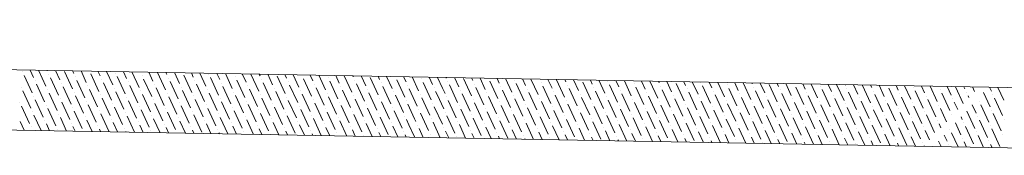
# Model space of a CAD drawing. Units: millimetres. Extents: x 2641 to 3202, y 674 to 1030.
# Drawn here: x 2726 to 2727, y 903 to 903 of the extents above; entities that cross this region are included whole.
import ezdxf

# ---------------------------------------------------------------- set-up
doc = ezdxf.new("R2010")
doc.units = ezdxf.units.MM
doc.layers.add('SBARRA', color=7, linetype='Continuous', lineweight=0)

# ---------------------------------------------------------------- blocks, each defined once
blk = doc.blocks.new('sbarra2')
at = {"layer": 'SBARRA'}
for p, q in [((-164.98814, 181.59843), (-161.68088, 182.7416)), ((-164.97181, 181.55118), (-161.66455, 182.69434)), ((-162.00757, 182.61749), (-162.01586, 182.62581)), ((-162.01656, 182.60852), (-162.02567, 182.61766)), ((-162.01991, 182.62087), (-162.02253, 182.62351)), ((-162.01767, 182.61863), (-162.01767, 182.61863)), ((-162.00422, 182.60513), (-162.01543, 182.61638)), ((-162.02666, 182.60966), (-162.02666, 182.60966)), ((-162.02556, 182.59956), (-162.03097, 182.60498)), ((-162.01322, 182.59617), (-162.02442, 182.60741)), ((-162.01432, 182.60627), (-162.01432, 182.60627)), ((-162.00087, 182.59278), (-162.01208, 182.60402)), ((-162.00198, 182.60288), (-162.00198, 182.60288)), ((-162.03455, 182.59059), (-162.03626, 182.59231)), ((-162.02221, 182.5872), (-162.03342, 182.59845)), ((-162.02332, 182.59731), (-162.02332, 182.59731)), ((-162.00987, 182.58381), (-162.02108, 182.59506)), ((-162.01097, 182.59392), (-162.01097, 182.59392)), ((-161.99753, 182.58043), (-162.00873, 182.59167)), ((-162.03121, 182.57824), (-162.03891, 182.58597)), ((-162.03231, 182.58834), (-162.03231, 182.58834)), ((-162.01886, 182.57485), (-162.03007, 182.58609)), ((-162.01997, 182.58495), (-162.01997, 182.58495)), ((-161.99863, 182.59053), (-161.99863, 182.59053)), ((-162.04131, 182.57938), (-162.04131, 182.57938)), ((-162.02999, 182.56802), (-162.03907, 182.57713)), ((-162.02897, 182.57599), (-162.02897, 182.57599)), ((-162.00999, 182.57494), (-162.01773, 182.5827)), ((-162.00763, 182.58157), (-162.00763, 182.58157)), ((-162.00332, 182.57724), (-162.00539, 182.57932)), ((-162.04333, 182.56341), (-162.04685, 182.56695)), ((-162.0402, 182.56927), (-162.04421, 182.57329)), ((-162.03796, 182.56702), (-162.03796, 182.56702)), ((-162.02332, 182.57033), (-162.02672, 182.57374)), ((-162.45796, 182.4667), (-162.46263, 182.47139)), ((-162.44891, 182.46661), (-162.45596, 182.47369)), ((-162.44896, 182.47567), (-162.44929, 182.476)), ((-162.44672, 182.47342), (-162.44672, 182.47342)), ((-162.47929, 182.46112), (-162.48263, 182.46447)), ((-162.46695, 182.45774), (-162.47596, 182.46678)), ((-162.46806, 182.46784), (-162.46806, 182.46784)), ((-162.45461, 182.45435), (-162.46582, 182.46559)), ((-162.45572, 182.46445), (-162.45572, 182.46445)), ((-162.45155, 182.46028), (-162.45347, 182.4622)), ((-162.50963, 182.44658), (-162.51597, 182.45295)), ((-162.49728, 182.44319), (-162.50849, 182.45444)), ((-162.50063, 182.45555), (-162.50263, 182.45756)), ((-162.49839, 182.4533), (-162.49839, 182.4533)), ((-162.48829, 182.45216), (-162.49597, 182.45986)), ((-162.47595, 182.44877), (-162.48715, 182.46001)), ((-162.47705, 182.45888), (-162.47705, 182.45888)), ((-162.46361, 182.44538), (-162.47481, 182.45663)), ((-162.46471, 182.45549), (-162.46471, 182.45549)), ((-162.45685, 182.4476), (-162.46247, 182.45324)), ((-162.53096, 182.44101), (-162.53597, 182.44603)), ((-162.51862, 182.43762), (-162.52931, 182.44834)), ((-162.52197, 182.44997), (-162.52264, 182.45064)), ((-162.51973, 182.44772), (-162.51973, 182.44772)), ((-162.50628, 182.43423), (-162.51749, 182.44547)), ((-162.50739, 182.44433), (-162.50739, 182.44433)), ((-162.48494, 182.43981), (-162.49615, 182.45105)), ((-162.48605, 182.44991), (-162.48605, 182.44991)), ((-162.4726, 182.43642), (-162.48381, 182.44766)), ((-162.47371, 182.44652), (-162.47371, 182.44652)), ((-162.46214, 182.43492), (-162.47146, 182.44427)), ((-162.5624, 182.43657), (-162.5624, 182.43657)), ((-162.5523, 182.43543), (-162.55598, 182.43912)), ((-162.53996, 182.43204), (-162.54931, 182.44142)), ((-162.54107, 182.44215), (-162.54107, 182.44215)), ((-162.52762, 182.42865), (-162.53882, 182.4399)), ((-162.52872, 182.43876), (-162.52872, 182.43876)), ((-162.51528, 182.42526), (-162.52648, 182.43651)), ((-162.49394, 182.43084), (-162.50514, 182.44208)), ((-162.49504, 182.44095), (-162.49504, 182.44095)), ((-162.4816, 182.42745), (-162.4928, 182.4387)), ((-162.4827, 182.43756), (-162.4827, 182.43756)), ((-162.46136, 182.44313), (-162.46136, 182.44313)), ((-162.57029, 182.4175), (-162.5815, 182.42874)), ((-162.57364, 182.42985), (-162.57598, 182.4322)), ((-162.5613, 182.42646), (-162.56932, 182.43451)), ((-162.54896, 182.42308), (-162.56016, 182.43432)), ((-162.55006, 182.43318), (-162.55006, 182.43318)), ((-162.53661, 182.41969), (-162.54782, 182.43093)), ((-162.53772, 182.42979), (-162.53772, 182.42979)), ((-162.51638, 182.43537), (-162.51638, 182.43537)), ((-162.50293, 182.42188), (-162.51414, 182.43312)), ((-162.50404, 182.43198), (-162.50404, 182.43198)), ((-162.49059, 182.41849), (-162.5018, 182.42973)), ((-162.4917, 182.42859), (-162.4917, 182.42859)), ((-162.46925, 182.42406), (-162.48046, 182.43531)), ((-162.47036, 182.43417), (-162.47036, 182.43417)), ((-162.46479, 182.42858), (-162.46812, 182.43192)), ((-162.60397, 182.41531), (-162.60932, 182.42068)), ((-162.59163, 182.41192), (-162.60266, 182.42298)), ((-162.59498, 182.42428), (-162.59599, 182.42529)), ((-162.59274, 182.42203), (-162.59274, 182.42203)), ((-162.57929, 182.40853), (-162.59049, 182.41978)), ((-162.58264, 182.42089), (-162.58932, 182.42759)), ((-162.5714, 182.4276), (-162.5714, 182.4276)), ((-162.55795, 182.41411), (-162.56916, 182.42535)), ((-162.55906, 182.42421), (-162.55906, 182.42421)), ((-162.54561, 182.41072), (-162.55681, 182.42197)), ((-162.54671, 182.42083), (-162.54671, 182.42083)), ((-162.52427, 182.4163), (-162.53548, 182.42754)), ((-162.52538, 182.4264), (-162.52538, 182.4264)), ((-162.51193, 182.41291), (-162.52314, 182.42415)), ((-162.51303, 182.42301), (-162.51303, 182.42301)), ((-162.49959, 182.40952), (-162.51079, 182.42077)), ((-162.50069, 182.41963), (-162.50069, 182.41963)), ((-162.47825, 182.4151), (-162.48946, 182.42634)), ((-162.47935, 182.4252), (-162.47935, 182.4252)), ((-162.47009, 182.4159), (-162.47711, 182.42295)), ((-162.62531, 182.40973), (-162.62933, 182.41376)), ((-162.61297, 182.40634), (-162.62266, 182.41607)), ((-162.61407, 182.41645), (-162.61407, 182.41645)), ((-162.60063, 182.40296), (-162.61183, 182.4142)), ((-162.60173, 182.41306), (-162.60173, 182.41306)), ((-162.58039, 182.41864), (-162.58039, 182.41864)), ((-162.56695, 182.40514), (-162.57815, 182.41639)), ((-162.56805, 182.41525), (-162.56805, 182.41525)), ((-162.5546, 182.40176), (-162.56581, 182.413)), ((-162.55571, 182.41186), (-162.55571, 182.41186)), ((-162.53327, 182.40733), (-162.54447, 182.41858)), ((-162.53437, 182.41744), (-162.53437, 182.41744)), ((-162.52092, 182.40395), (-162.53213, 182.41519)), ((-162.52203, 182.41405), (-162.52203, 182.41405)), ((-162.5101, 182.40208), (-162.51979, 182.4118)), ((-162.49009, 182.40899), (-162.49845, 182.41738)), ((-162.48835, 182.41624), (-162.48835, 182.41624)), ((-162.48342, 182.41129), (-162.48611, 182.41399)), ((-162.64665, 182.40416), (-162.64933, 182.40685)), ((-162.63431, 182.40077), (-162.64266, 182.40915)), ((-162.63541, 182.41087), (-162.63541, 182.41087)), ((-162.62196, 182.39738), (-162.63317, 182.40862)), ((-162.62307, 182.40748), (-162.62307, 182.40748)), ((-162.60962, 182.39399), (-162.62083, 182.40524)), ((-162.61073, 182.4041), (-162.61073, 182.4041)), ((-162.58828, 182.39957), (-162.59949, 182.41081)), ((-162.58939, 182.40967), (-162.58939, 182.40967)), ((-162.57594, 182.39618), (-162.58715, 182.40742)), ((-162.57705, 182.40628), (-162.57705, 182.40628)), ((-162.5636, 182.39279), (-162.57481, 182.40404)), ((-162.54226, 182.39837), (-162.55347, 182.40961)), ((-162.54337, 182.40847), (-162.54337, 182.40847)), ((-162.5301, 182.39516), (-162.54113, 182.40622)), ((-162.53103, 182.40508), (-162.53103, 182.40508)), ((-162.50969, 182.41066), (-162.50969, 182.41066)), ((-162.50343, 182.40438), (-162.50745, 182.40841)), ((-162.49735, 182.40727), (-162.49735, 182.40727)), ((-162.67698, 182.38961), (-162.68267, 182.39533)), ((-162.66464, 182.38623), (-162.67584, 182.39747)), ((-162.66799, 182.39858), (-162.66934, 182.39994)), ((-162.66574, 182.39633), (-162.66574, 182.39633)), ((-162.65564, 182.39519), (-162.66267, 182.40224)), ((-162.6433, 182.3918), (-162.65451, 182.40305)), ((-162.64441, 182.40191), (-162.64441, 182.40191)), ((-162.63096, 182.38841), (-162.64216, 182.39966)), ((-162.63206, 182.39852), (-162.63206, 182.39852)), ((-162.61862, 182.38503), (-162.62982, 182.39627)), ((-162.61972, 182.39513), (-162.61972, 182.39513)), ((-162.59728, 182.3906), (-162.60849, 182.40185)), ((-162.59838, 182.40071), (-162.59838, 182.40071)), ((-162.58494, 182.38721), (-162.59614, 182.39846)), ((-162.58604, 182.39732), (-162.58604, 182.39732)), ((-162.57259, 182.38383), (-162.5838, 182.39507)), ((-162.5647, 182.4029), (-162.5647, 182.4029)), ((-162.55126, 182.3894), (-162.56246, 182.40065)), ((-162.55236, 182.39951), (-162.55236, 182.39951)), ((-162.54344, 182.39055), (-162.55012, 182.39726)), ((-162.54002, 182.39612), (-162.54002, 182.39612)), ((-162.52343, 182.39747), (-162.52878, 182.40284)), ((-162.51868, 182.4017), (-162.51868, 182.4017)), ((-162.69832, 182.38404), (-162.70268, 182.38841)), ((-162.68598, 182.38065), (-162.69601, 182.39072)), ((-162.68932, 182.393), (-162.68934, 182.39302)), ((-162.68708, 182.39075), (-162.68708, 182.39075)), ((-162.67363, 182.37726), (-162.68484, 182.38851)), ((-162.67474, 182.38737), (-162.67474, 182.38737)), ((-162.6523, 182.38284), (-162.6635, 182.39408)), ((-162.6534, 182.39294), (-162.6534, 182.39294)), ((-162.63995, 182.37945), (-162.65116, 182.39069)), ((-162.64106, 182.38955), (-162.64106, 182.38955)), ((-162.62761, 182.37606), (-162.63882, 182.38731)), ((-162.60627, 182.38164), (-162.61748, 182.39288)), ((-162.60738, 182.39174), (-162.60738, 182.39174)), ((-162.59393, 182.37825), (-162.60514, 182.38949)), ((-162.59504, 182.38835), (-162.59504, 182.38835)), ((-162.5737, 182.39393), (-162.5737, 182.39393)), ((-162.56344, 182.38364), (-162.57146, 182.39168)), ((-162.56136, 182.39054), (-162.56136, 182.39054)), ((-162.55677, 182.38594), (-162.55912, 182.38829)), ((-162.53677, 182.39286), (-162.53778, 182.39387)), ((-162.71966, 182.37846), (-162.72268, 182.3815)), ((-162.70731, 182.37507), (-162.71601, 182.3838)), ((-162.70842, 182.38518), (-162.70842, 182.38518)), ((-162.69497, 182.37168), (-162.70618, 182.38293)), ((-162.69608, 182.38179), (-162.69608, 182.38179)), ((-162.68263, 182.3683), (-162.69384, 182.37954)), ((-162.66129, 182.37387), (-162.6725, 182.38512)), ((-162.6624, 182.38398), (-162.6624, 182.38398)), ((-162.64895, 182.37048), (-162.66016, 182.38173)), ((-162.65005, 182.38059), (-162.65005, 182.38059)), ((-162.62872, 182.38617), (-162.62872, 182.38617)), ((-162.61527, 182.37267), (-162.62648, 182.38392)), ((-162.61638, 182.38278), (-162.61638, 182.38278)), ((-162.60345, 182.36981), (-162.61413, 182.38053)), ((-162.60403, 182.37939), (-162.60403, 182.37939)), ((-162.58344, 182.37672), (-162.5928, 182.38611)), ((-162.5827, 182.38497), (-162.5827, 182.38497)), ((-162.57678, 182.37903), (-162.58045, 182.38272)), ((-162.57035, 182.38158), (-162.57035, 182.38158)), ((-162.73765, 182.36053), (-162.74885, 182.37177)), ((-162.74099, 182.37288), (-162.74269, 182.37458)), ((-162.73875, 182.37064), (-162.73875, 182.37064)), ((-162.72865, 182.3695), (-162.73602, 182.37689)), ((-162.71631, 182.36611), (-162.72751, 182.37735)), ((-162.71741, 182.37621), (-162.71741, 182.37621)), ((-162.70397, 182.36272), (-162.71517, 182.37396)), ((-162.70507, 182.37282), (-162.70507, 182.37282)), ((-162.69162, 182.35933), (-162.70283, 182.37057)), ((-162.68373, 182.3784), (-162.68373, 182.3784)), ((-162.67029, 182.36491), (-162.68149, 182.37615)), ((-162.67139, 182.37501), (-162.67139, 182.37501)), ((-162.65794, 182.36152), (-162.66915, 182.37276)), ((-162.65905, 182.37162), (-162.65905, 182.37162)), ((-162.63661, 182.3671), (-162.64781, 182.37834)), ((-162.63771, 182.3772), (-162.63771, 182.3772)), ((-162.62426, 182.36371), (-162.63547, 182.37495)), ((-162.62537, 182.37381), (-162.62537, 182.37381)), ((-162.61678, 182.3652), (-162.62313, 182.37156)), ((-162.61303, 182.37042), (-162.61303, 182.37042)), ((-162.59678, 182.37211), (-162.60179, 182.37714)), ((-162.59169, 182.376), (-162.59169, 182.376)), ((-162.77133, 182.35834), (-162.77603, 182.36306)), ((-162.75898, 182.35495), (-162.76936, 182.36536)), ((-162.76233, 182.36731), (-162.76269, 182.36767)), ((-162.76009, 182.36506), (-162.76009, 182.36506)), ((-162.74664, 182.35157), (-162.75785, 182.36281)), ((-162.74999, 182.36392), (-162.75602, 182.36997)), ((-162.7253, 182.35714), (-162.73651, 182.36839)), ((-162.72641, 182.36725), (-162.72641, 182.36725)), ((-162.71296, 182.35375), (-162.72417, 182.365)), ((-162.71407, 182.36386), (-162.71407, 182.36386)), ((-162.69273, 182.36944), (-162.69273, 182.36944)), ((-162.67928, 182.35594), (-162.69049, 182.36719)), ((-162.68039, 182.36605), (-162.68039, 182.36605)), ((-162.66694, 182.35255), (-162.67815, 182.3638)), ((-162.66805, 182.36266), (-162.66805, 182.36266)), ((-162.6456, 182.35813), (-162.65681, 182.36937)), ((-162.64671, 182.36824), (-162.64671, 182.36824)), ((-162.63679, 182.35828), (-162.64447, 182.36599)), ((-162.63437, 182.36485), (-162.63437, 182.36485)), ((-162.63012, 182.36059), (-162.63212, 182.3626)), ((-162.61012, 182.3675), (-162.61079, 182.36817)), ((-162.78143, 182.35948), (-162.78143, 182.35948)), ((-162.76798, 182.34599), (-162.77919, 182.35723)), ((-162.76908, 182.35609), (-162.76908, 182.35609)), ((-162.74775, 182.36167), (-162.74775, 182.36167)), ((-162.7343, 182.34818), (-162.74551, 182.35942)), ((-162.7354, 182.35828), (-162.7354, 182.35828)), ((-162.72196, 182.34479), (-162.73316, 182.35603)), ((-162.72306, 182.35489), (-162.72306, 182.35489)), ((-162.70062, 182.35037), (-162.71183, 182.36161)), ((-162.70173, 182.36047), (-162.70173, 182.36047)), ((-162.68828, 182.34698), (-162.69948, 182.35822)), ((-162.68938, 182.35708), (-162.68938, 182.35708)), ((-162.6768, 182.34445), (-162.68714, 182.35483)), ((-162.65679, 182.35137), (-162.6658, 182.36041)), ((-162.6557, 182.35927), (-162.6557, 182.35927)), ((-162.65013, 182.35367), (-162.65346, 182.35702)), ((-162.77808, 182.34713), (-162.77808, 182.34713)), ((-162.75564, 182.3426), (-162.76684, 182.35384)), ((-162.75674, 182.3527), (-162.75674, 182.3527)), ((-162.74329, 182.33921), (-162.7545, 182.35046)), ((-162.7444, 182.34932), (-162.7444, 182.34932)), ((-162.73095, 182.33582), (-162.74216, 182.34707)), ((-162.73206, 182.34593), (-162.73206, 182.34593)), ((-162.70961, 182.3414), (-162.72082, 182.35264)), ((-162.71072, 182.3515), (-162.71072, 182.3515)), ((-162.69727, 182.33801), (-162.70848, 182.34926)), ((-162.69838, 182.34812), (-162.69838, 182.34812)), ((-162.67704, 182.35369), (-162.67704, 182.35369)), ((-162.67013, 182.34676), (-162.6748, 182.35144)), ((-162.6647, 182.35031), (-162.6647, 182.35031)), ((-162.76463, 182.33363), (-162.77584, 182.34488)), ((-162.76574, 182.34374), (-162.76574, 182.34374)), ((-162.75229, 182.33025), (-162.7635, 182.34149)), ((-162.7534, 182.34035), (-162.7534, 182.34035)), ((-162.73995, 182.32686), (-162.75115, 182.3381)), ((-162.71861, 182.33244), (-162.72982, 182.34368)), ((-162.71972, 182.34254), (-162.71972, 182.34254)), ((-162.71014, 182.33293), (-162.71747, 182.34029)), ((-162.70737, 182.33915), (-162.70737, 182.33915)), ((-162.69013, 182.33984), (-162.69614, 182.34587)), ((-162.68604, 182.34473), (-162.68604, 182.34473)), ((-162.68347, 182.34215), (-162.68379, 182.34248)), ((-162.77473, 182.33477), (-162.77473, 182.33477)), ((-162.76129, 182.32128), (-162.77249, 182.33253)), ((-162.76239, 182.33139), (-162.76239, 182.33139)), ((-162.74105, 182.33696), (-162.74105, 182.33696)), ((-162.73014, 182.32602), (-162.73881, 182.33471)), ((-162.72871, 182.33357), (-162.72871, 182.33357)), ((-162.72347, 182.32832), (-162.72647, 182.33133)), ((-162.70347, 182.33523), (-162.70513, 182.3369)), ((-162.75015, 182.3191), (-162.76015, 182.32914)), ((-162.75005, 182.328), (-162.75005, 182.328)), ((-162.74348, 182.32141), (-162.74781, 182.32575)), ((-162.73771, 182.32461), (-162.73771, 182.32461)), ((-162.76348, 182.31449), (-162.76914, 182.32017)), ((-162.75904, 182.31903), (-162.75904, 182.31903))]:
    blk.add_line(p, q, dxfattribs=at)
at = {"layer": 'SBARRA', "color": 1}
for p, q in [((-162.04125, 182.6153), (-162.04254, 182.61659)), ((-162.03301, 182.61603), (-162.03587, 182.6189)), ((-162.05024, 182.60633), (-162.05587, 182.61198)), ((-162.03831, 182.60335), (-162.04911, 182.61419)), ((-162.03901, 182.61305), (-162.03901, 182.61305)), ((-162.03566, 182.60969), (-162.03676, 182.6108)), ((-162.08058, 182.59179), (-162.08921, 182.60046)), ((-162.08168, 182.6019), (-162.08168, 182.6019)), ((-162.06823, 182.5884), (-162.07944, 182.59965)), ((-162.07158, 182.60076), (-162.07588, 182.60507)), ((-162.05924, 182.59737), (-162.06921, 182.60737)), ((-162.06034, 182.60747), (-162.06034, 182.60747)), ((-162.0469, 182.59398), (-162.0581, 182.60522)), ((-162.048, 182.60408), (-162.048, 182.60408)), ((-162.04096, 182.59702), (-162.04576, 182.60183)), ((-162.10191, 182.58621), (-162.10922, 182.59354)), ((-162.08957, 182.58283), (-162.10078, 182.59407)), ((-162.09292, 182.59518), (-162.09588, 182.59815)), ((-162.09068, 182.59293), (-162.09068, 182.59293)), ((-162.06934, 182.59851), (-162.06934, 182.59851)), ((-162.05589, 182.58501), (-162.0671, 182.59626)), ((-162.057, 182.59512), (-162.057, 182.59512)), ((-162.04625, 182.58434), (-162.05476, 182.59287)), ((-162.04465, 182.59173), (-162.04465, 182.59173)), ((-162.13559, 182.58403), (-162.13589, 182.58432)), ((-162.12325, 182.58064), (-162.12922, 182.58663)), ((-162.11091, 182.57725), (-162.12211, 182.58849)), ((-162.11425, 182.5896), (-162.11589, 182.59124)), ((-162.11201, 182.58735), (-162.11201, 182.58735)), ((-162.09857, 182.57386), (-162.10977, 182.5851)), ((-162.09967, 182.58396), (-162.09967, 182.58396)), ((-162.07723, 182.57944), (-162.08843, 182.59068)), ((-162.07833, 182.58954), (-162.07833, 182.58954)), ((-162.06489, 182.57605), (-162.07609, 182.58729)), ((-162.06599, 182.58615), (-162.06599, 182.58615)), ((-162.05254, 182.57266), (-162.06375, 182.5839)), ((-162.15358, 182.5661), (-162.16256, 182.5751)), ((-162.15469, 182.5762), (-162.15469, 182.5762)), ((-162.14459, 182.57506), (-162.14923, 182.57971)), ((-162.13225, 182.57167), (-162.14256, 182.58202)), ((-162.13335, 182.58178), (-162.13335, 182.58178)), ((-162.1199, 182.56828), (-162.13111, 182.57953)), ((-162.12101, 182.57839), (-162.12101, 182.57839)), ((-162.10756, 182.5649), (-162.11877, 182.57614)), ((-162.10867, 182.575), (-162.10867, 182.575)), ((-162.08622, 182.57047), (-162.09743, 182.58172)), ((-162.08733, 182.58058), (-162.08733, 182.58058)), ((-162.07388, 182.56708), (-162.08509, 182.57833)), ((-162.07499, 182.57719), (-162.07499, 182.57719)), ((-162.06154, 182.5637), (-162.07275, 182.57494)), ((-162.05365, 182.58277), (-162.05365, 182.58277)), ((-162.0489, 182.578), (-162.05141, 182.58052)), ((-162.17492, 182.56052), (-162.18257, 182.56819)), ((-162.16258, 182.55713), (-162.17378, 182.56837)), ((-162.16593, 182.56948), (-162.16923, 182.5728)), ((-162.16368, 182.56723), (-162.16368, 182.56723)), ((-162.14124, 182.56271), (-162.15245, 182.57395)), ((-162.14235, 182.57281), (-162.14235, 182.57281)), ((-162.1289, 182.55932), (-162.14011, 182.57056)), ((-162.13, 182.56942), (-162.13, 182.56942)), ((-162.11656, 182.55593), (-162.12776, 182.56717)), ((-162.09522, 182.56151), (-162.10643, 182.57275)), ((-162.09632, 182.57161), (-162.09632, 182.57161)), ((-162.08288, 182.55812), (-162.09408, 182.56936)), ((-162.08398, 182.56822), (-162.08398, 182.56822)), ((-162.06264, 182.5738), (-162.06264, 182.5738)), ((-162.05419, 182.56532), (-162.0604, 182.57155)), ((-162.2086, 182.55833), (-162.20924, 182.55897)), ((-162.19626, 182.55494), (-162.20257, 182.56127)), ((-162.18392, 182.55155), (-162.19512, 182.5628)), ((-162.18726, 182.56391), (-162.18923, 182.56588)), ((-162.18502, 182.56166), (-162.18502, 182.56166)), ((-162.17157, 182.54816), (-162.18278, 182.55941)), ((-162.15024, 182.55374), (-162.16144, 182.56499)), ((-162.15134, 182.56385), (-162.15134, 182.56385)), ((-162.13789, 182.55035), (-162.1491, 182.5616)), ((-162.139, 182.56046), (-162.139, 182.56046)), ((-162.11766, 182.56603), (-162.11766, 182.56603)), ((-162.10421, 182.55254), (-162.11542, 182.56379)), ((-162.10532, 182.56265), (-162.10532, 182.56265)), ((-162.09187, 182.54915), (-162.10308, 182.5604)), ((-162.09298, 182.55926), (-162.09298, 182.55926)), ((-162.07053, 182.55473), (-162.08174, 182.56597)), ((-162.07164, 182.56483), (-162.07164, 182.56483)), ((-162.06333, 182.5565), (-162.0694, 182.56259)), ((-162.0593, 182.56145), (-162.0593, 182.56145)), ((-162.05684, 182.55898), (-162.05706, 182.5592)), ((-162.2277, 182.5505), (-162.2277, 182.5505)), ((-162.2176, 182.54936), (-162.22257, 182.55436)), ((-162.20525, 182.54598), (-162.21591, 182.55667)), ((-162.20636, 182.55608), (-162.20636, 182.55608)), ((-162.19291, 182.54259), (-162.20412, 182.55383)), ((-162.19402, 182.55269), (-162.19402, 182.55269)), ((-162.18057, 182.5392), (-162.19178, 182.55044)), ((-162.17268, 182.55827), (-162.17268, 182.55827)), ((-162.15923, 182.54478), (-162.17044, 182.55602)), ((-162.16034, 182.55488), (-162.16034, 182.55488)), ((-162.14689, 182.54139), (-162.1581, 182.55263)), ((-162.148, 182.55149), (-162.148, 182.55149)), ((-162.12555, 182.54696), (-162.13676, 182.55821)), ((-162.12666, 182.55707), (-162.12666, 182.55707)), ((-162.11321, 182.54358), (-162.12442, 182.55482)), ((-162.11432, 182.55368), (-162.11432, 182.55368)), ((-162.10334, 182.54267), (-162.11207, 182.55143)), ((-162.08334, 182.54959), (-162.09074, 182.55701)), ((-162.08064, 182.55587), (-162.08064, 182.55587)), ((-162.07667, 182.55189), (-162.07839, 182.55362)), ((-162.24793, 182.53482), (-162.25592, 182.54284)), ((-162.24903, 182.54493), (-162.24903, 182.54493)), ((-162.23559, 182.53143), (-162.24679, 182.54268)), ((-162.23893, 182.54379), (-162.24258, 182.54745)), ((-162.22659, 182.5404), (-162.23591, 182.54975)), ((-162.21425, 182.53701), (-162.22546, 182.54826)), ((-162.21535, 182.54712), (-162.21535, 182.54712)), ((-162.20191, 182.53362), (-162.21311, 182.54487)), ((-162.20301, 182.54373), (-162.20301, 182.54373)), ((-162.18167, 182.5493), (-162.18167, 182.5493)), ((-162.16823, 182.53581), (-162.17943, 182.54706)), ((-162.16933, 182.54592), (-162.16933, 182.54592)), ((-162.15588, 182.53242), (-162.16709, 182.54367)), ((-162.15699, 182.54253), (-162.15699, 182.54253)), ((-162.13455, 182.538), (-162.14575, 182.54924)), ((-162.13565, 182.5481), (-162.13565, 182.5481)), ((-162.12335, 182.53576), (-162.13341, 182.54586)), ((-162.12331, 182.54472), (-162.12331, 182.54472)), ((-162.11668, 182.53806), (-162.12107, 182.54247)), ((-162.10197, 182.55029), (-162.10197, 182.55029)), ((-162.09667, 182.54498), (-162.09973, 182.54804)), ((-162.26927, 182.52925), (-162.27592, 182.53592)), ((-162.25692, 182.52586), (-162.26813, 182.5371)), ((-162.26027, 182.53821), (-162.26258, 182.54053)), ((-162.25803, 182.53596), (-162.25803, 182.53596)), ((-162.23669, 182.54154), (-162.23669, 182.54154)), ((-162.22324, 182.52805), (-162.23445, 182.53929)), ((-162.22435, 182.53815), (-162.22435, 182.53815)), ((-162.2109, 182.52466), (-162.22211, 182.5359)), ((-162.21201, 182.53476), (-162.21201, 182.53476)), ((-162.18956, 182.53023), (-162.20077, 182.54148)), ((-162.19067, 182.54034), (-162.19067, 182.54034)), ((-162.17722, 182.52685), (-162.18843, 182.53809)), ((-162.17833, 182.53695), (-162.17833, 182.53695)), ((-162.16488, 182.52346), (-162.17609, 182.5347)), ((-162.14354, 182.52903), (-162.15475, 182.54028)), ((-162.14465, 182.53914), (-162.14465, 182.53914)), ((-162.13668, 182.53115), (-162.14241, 182.53689)), ((-162.13231, 182.53575), (-162.13231, 182.53575)), ((-162.11097, 182.54133), (-162.11097, 182.54133)), ((-162.2906, 182.52367), (-162.29592, 182.52901)), ((-162.27826, 182.52028), (-162.28926, 182.53131)), ((-162.28161, 182.53263), (-162.28259, 182.53362)), ((-162.27937, 182.53039), (-162.27937, 182.53039)), ((-162.26592, 182.51689), (-162.27713, 182.52814)), ((-162.26702, 182.527), (-162.26702, 182.527)), ((-162.24458, 182.52247), (-162.25579, 182.53371)), ((-162.24569, 182.53257), (-162.24569, 182.53257)), ((-162.23224, 182.51908), (-162.24345, 182.53032)), ((-162.23335, 182.52919), (-162.23335, 182.52919)), ((-162.2199, 182.51569), (-162.2311, 182.52694)), ((-162.19856, 182.52127), (-162.20977, 182.53251)), ((-162.19967, 182.53137), (-162.19967, 182.53137)), ((-162.18622, 182.51788), (-162.19742, 182.52913)), ((-162.18732, 182.52799), (-162.18732, 182.52799)), ((-162.16599, 182.53356), (-162.16599, 182.53356)), ((-162.15669, 182.52423), (-162.16374, 182.53131)), ((-162.15364, 182.53017), (-162.15364, 182.53017)), ((-162.15002, 182.52654), (-162.1514, 182.52793)), ((-162.13001, 182.53345), (-162.13006, 182.5335)), ((-162.32204, 182.51923), (-162.32204, 182.51923)), ((-162.31194, 182.51809), (-162.31593, 182.52209)), ((-162.2996, 182.5147), (-162.30926, 182.5244)), ((-162.3007, 182.52481), (-162.3007, 182.52481)), ((-162.28726, 182.51132), (-162.29846, 182.52256)), ((-162.28836, 182.52142), (-162.28836, 182.52142)), ((-162.27491, 182.50793), (-162.28612, 182.51917)), ((-162.27602, 182.51803), (-162.27602, 182.51803)), ((-162.25358, 182.5135), (-162.26478, 182.52475)), ((-162.25468, 182.52361), (-162.25468, 182.52361)), ((-162.24123, 182.51012), (-162.25244, 182.52136)), ((-162.24234, 182.52022), (-162.24234, 182.52022)), ((-162.22889, 182.50673), (-162.2401, 182.51797)), ((-162.221, 182.5258), (-162.221, 182.5258)), ((-162.20756, 182.5123), (-162.21876, 182.52355)), ((-162.20866, 182.52241), (-162.20866, 182.52241)), ((-162.1967, 182.5104), (-162.20642, 182.52016)), ((-162.19632, 182.51902), (-162.19632, 182.51902)), ((-162.17669, 182.51732), (-162.18508, 182.52574)), ((-162.17498, 182.5246), (-162.17498, 182.5246)), ((-162.17002, 182.51962), (-162.17274, 182.52235)), ((-162.34227, 182.50355), (-162.34927, 182.51057)), ((-162.32993, 182.50016), (-162.34114, 182.51141)), ((-162.33328, 182.51252), (-162.33593, 182.51518)), ((-162.33104, 182.51027), (-162.33104, 182.51027)), ((-162.32094, 182.50913), (-162.32926, 182.51748)), ((-162.30859, 182.50574), (-162.3198, 182.51698)), ((-162.3097, 182.51584), (-162.3097, 182.51584)), ((-162.29625, 182.50235), (-162.30746, 182.51359)), ((-162.29736, 182.51246), (-162.29736, 182.51246)), ((-162.28391, 182.49896), (-162.29512, 182.51021)), ((-162.26257, 182.50454), (-162.27378, 182.51578)), ((-162.26368, 182.51464), (-162.26368, 182.51464)), ((-162.25023, 182.50115), (-162.26144, 182.51239)), ((-162.25134, 182.51126), (-162.25134, 182.51126)), ((-162.23, 182.51683), (-162.23, 182.51683)), ((-162.2167, 182.50349), (-162.22776, 182.51458)), ((-162.21766, 182.51344), (-162.21766, 182.51344)), ((-162.21003, 182.50579), (-162.21541, 182.51119)), ((-162.20531, 182.51006), (-162.20531, 182.51006)), ((-162.19003, 182.51271), (-162.19408, 182.51677)), ((-162.18398, 182.51563), (-162.18398, 182.51563)), ((-162.36361, 182.49797), (-162.36927, 182.50365)), ((-162.35127, 182.49459), (-162.36248, 182.50583)), ((-162.35462, 182.50694), (-162.35594, 182.50826)), ((-162.35237, 182.50469), (-162.35237, 182.50469)), ((-162.33893, 182.4912), (-162.35013, 182.50244)), ((-162.31759, 182.49677), (-162.3288, 182.50802)), ((-162.3187, 182.50688), (-162.3187, 182.50688)), ((-162.30525, 182.49339), (-162.31645, 182.50463)), ((-162.30635, 182.50349), (-162.30635, 182.50349)), ((-162.28502, 182.50907), (-162.28502, 182.50907)), ((-162.27157, 182.49557), (-162.28277, 182.50682)), ((-162.27267, 182.50568), (-162.27267, 182.50568)), ((-162.25923, 182.49219), (-162.27043, 182.50343)), ((-162.26033, 182.50229), (-162.26033, 182.50229)), ((-162.23789, 182.49776), (-162.24909, 182.50901)), ((-162.23899, 182.50787), (-162.23899, 182.50787)), ((-162.23004, 182.49888), (-162.23675, 182.50562)), ((-162.22665, 182.50448), (-162.22665, 182.50448)), ((-162.22337, 182.50118), (-162.22441, 182.50223)), ((-162.39505, 182.49354), (-162.39505, 182.49354)), ((-162.38495, 182.4924), (-162.38928, 182.49674)), ((-162.37261, 182.48901), (-162.38261, 182.49904)), ((-162.37371, 182.49911), (-162.37371, 182.49911)), ((-162.36026, 182.48562), (-162.37147, 182.49686)), ((-162.36137, 182.49572), (-162.36137, 182.49572)), ((-162.34792, 182.48223), (-162.35913, 182.49348)), ((-162.34003, 182.5013), (-162.34003, 182.5013)), ((-162.32658, 182.48781), (-162.33779, 182.49905)), ((-162.32769, 182.49791), (-162.32769, 182.49791)), ((-162.31424, 182.48442), (-162.32545, 182.49566)), ((-162.31535, 182.49452), (-162.31535, 182.49452)), ((-162.29291, 182.49), (-162.30411, 182.50124)), ((-162.29401, 182.5001), (-162.29401, 182.5001)), ((-162.28056, 182.48661), (-162.29177, 182.49785)), ((-162.28167, 182.49671), (-162.28167, 182.49671)), ((-162.27004, 182.48505), (-162.27943, 182.49446)), ((-162.26933, 182.49332), (-162.26933, 182.49332)), ((-162.25004, 182.49196), (-162.25809, 182.50004)), ((-162.24799, 182.4989), (-162.24799, 182.4989)), ((-162.24337, 182.49427), (-162.24575, 182.49665)), ((-162.41528, 182.47785), (-162.42262, 182.48521)), ((-162.40294, 182.47447), (-162.41415, 182.48571)), ((-162.40629, 182.48682), (-162.40928, 182.48982)), ((-162.39394, 182.48343), (-162.40261, 182.49213)), ((-162.3816, 182.48004), (-162.39281, 182.49129)), ((-162.38271, 182.49015), (-162.38271, 182.49015)), ((-162.36926, 182.47665), (-162.38047, 182.4879)), ((-162.37037, 182.48676), (-162.37037, 182.48676)), ((-162.34903, 182.49234), (-162.34903, 182.49234)), ((-162.33558, 182.47884), (-162.34679, 182.49009)), ((-162.33669, 182.48895), (-162.33669, 182.48895)), ((-162.32324, 182.47545), (-162.33444, 182.4867)), ((-162.32434, 182.48556), (-162.32434, 182.48556)), ((-162.3019, 182.48103), (-162.31311, 182.49228)), ((-162.30301, 182.49114), (-162.30301, 182.49114)), ((-162.29005, 182.47814), (-162.30076, 182.48889)), ((-162.29066, 182.48775), (-162.29066, 182.48775)), ((-162.28338, 182.48044), (-162.28842, 182.4855)), ((-162.26338, 182.48735), (-162.26709, 182.49108)), ((-162.25698, 182.48994), (-162.25698, 182.48994)), ((-162.43662, 182.47228), (-162.44262, 182.4783)), ((-162.42428, 182.46889), (-162.43548, 182.48013)), ((-162.42762, 182.48124), (-162.42929, 182.48291)), ((-162.42538, 182.47899), (-162.42538, 182.47899)), ((-162.40405, 182.48457), (-162.40405, 182.48457)), ((-162.3906, 182.47108), (-162.4018, 182.48232)), ((-162.3917, 182.48118), (-162.3917, 182.48118)), ((-162.37826, 182.46769), (-162.38946, 182.47893)), ((-162.37936, 182.47779), (-162.37936, 182.47779)), ((-162.35692, 182.47327), (-162.36812, 182.48451)), ((-162.35802, 182.48337), (-162.35802, 182.48337)), ((-162.34458, 182.46988), (-162.35578, 182.48112)), ((-162.34568, 182.47998), (-162.34568, 182.47998)), ((-162.33223, 182.46649), (-162.34344, 182.47773)), ((-162.3109, 182.47207), (-162.3221, 182.48331)), ((-162.312, 182.48217), (-162.312, 182.48217)), ((-162.30338, 182.47353), (-162.30976, 182.47992)), ((-162.29966, 182.47878), (-162.29966, 182.47878)), ((-162.27832, 182.48436), (-162.27832, 182.48436)), ((-162.43327, 182.45992), (-162.44448, 182.47117)), ((-162.43438, 182.47003), (-162.43438, 182.47003)), ((-162.41193, 182.4655), (-162.42314, 182.47675)), ((-162.41304, 182.47561), (-162.41304, 182.47561)), ((-162.39959, 182.46211), (-162.4108, 182.47336)), ((-162.4007, 182.47222), (-162.4007, 182.47222)), ((-162.38725, 182.45872), (-162.39846, 182.46997)), ((-162.38836, 182.46883), (-162.38836, 182.46883)), ((-162.36591, 182.4643), (-162.37712, 182.47555)), ((-162.36702, 182.47441), (-162.36702, 182.47441)), ((-162.35357, 182.46091), (-162.36478, 182.47216)), ((-162.35468, 182.47102), (-162.35468, 182.47102)), ((-162.34339, 182.4597), (-162.35244, 182.46877)), ((-162.33334, 182.47659), (-162.33334, 182.47659)), ((-162.32339, 182.46661), (-162.3311, 182.47435)), ((-162.321, 182.47321), (-162.321, 182.47321)), ((-162.31672, 182.46892), (-162.31876, 182.47096)), ((-162.29672, 182.47583), (-162.29742, 182.47653)), ((-162.44561, 182.46331), (-162.44891, 182.46661)), ((-162.44337, 182.46106), (-162.44337, 182.46106)), ((-162.42093, 182.45654), (-162.43214, 182.46778)), ((-162.42204, 182.46664), (-162.42204, 182.46664)), ((-162.40859, 182.45315), (-162.41979, 182.46439)), ((-162.40969, 182.46325), (-162.40969, 182.46325)), ((-162.39625, 182.44976), (-162.40745, 182.461)), ((-162.37491, 182.45534), (-162.38611, 182.46658)), ((-162.37601, 182.46544), (-162.37601, 182.46544)), ((-162.3634, 182.45278), (-162.37377, 182.46319)), ((-162.36367, 182.46205), (-162.36367, 182.46205)), ((-162.34233, 182.46763), (-162.34233, 182.46763)), ((-162.33673, 182.462), (-162.34009, 182.46538)), ((-162.44227, 182.45096), (-162.45155, 182.46028)), ((-162.42993, 182.44757), (-162.44113, 182.45882)), ((-162.43103, 182.45768), (-162.43103, 182.45768)), ((-162.41758, 182.44418), (-162.42879, 182.45543)), ((-162.41869, 182.45429), (-162.41869, 182.45429)), ((-162.39735, 182.45986), (-162.39735, 182.45986)), ((-162.3839, 182.44637), (-162.39511, 182.45762)), ((-162.38501, 182.45648), (-162.38501, 182.45648)), ((-162.37673, 182.44817), (-162.38277, 182.45423)), ((-162.37267, 182.45309), (-162.37267, 182.45309)), ((-162.35673, 182.45509), (-162.36143, 182.4598)), ((-162.35133, 182.45866), (-162.35133, 182.45866)), ((-162.45126, 182.44199), (-162.45685, 182.4476)), ((-162.45237, 182.4521), (-162.45237, 182.4521)), ((-162.43892, 182.43861), (-162.45013, 182.44985)), ((-162.44003, 182.44871), (-162.44003, 182.44871)), ((-162.42658, 182.43522), (-162.43779, 182.44646)), ((-162.42768, 182.44532), (-162.42768, 182.44532)), ((-162.40524, 182.44079), (-162.41645, 182.45204)), ((-162.40635, 182.4509), (-162.40635, 182.4509)), ((-162.39674, 182.44126), (-162.40411, 182.44865)), ((-162.394, 182.44751), (-162.394, 182.44751)), ((-162.39007, 182.44356), (-162.39176, 182.44526)), ((-162.37007, 182.45048), (-162.37043, 182.45084)), ((-162.44792, 182.42964), (-162.45912, 182.44088)), ((-162.44902, 182.43975), (-162.44902, 182.43975)), ((-162.43675, 182.42743), (-162.44678, 182.4375)), ((-162.43668, 182.43636), (-162.43668, 182.43636)), ((-162.41674, 182.43434), (-162.42544, 182.44307)), ((-162.41534, 182.44193), (-162.41534, 182.44193)), ((-162.41007, 182.43665), (-162.4131, 182.43968)), ((-162.45691, 182.42068), (-162.46479, 182.42858)), ((-162.46026, 182.43303), (-162.46214, 182.43492)), ((-162.45802, 182.43078), (-162.45802, 182.43078)), ((-162.45008, 182.42282), (-162.45578, 182.42853)), ((-162.43008, 182.42973), (-162.43444, 182.43411)), ((-162.42434, 182.43297), (-162.42434, 182.43297)), ((-162.46701, 182.42181), (-162.46701, 182.42181)), ((-162.46342, 182.41821), (-162.46477, 182.41957)), ((-162.44567, 182.42739), (-162.44567, 182.42739)), ((-162.44341, 182.42512), (-162.44343, 182.42514))]:
    blk.add_line(p, q, dxfattribs=at)

msp = doc.modelspace()

# ---------------------------------------------------------------- block references
at = {"layer": 'SBARRA', "rotation": 339.9094431855341}
msp.add_blockref('sbarra2', (2816.2596, 675.67544), dxfattribs=at)

doc.saveas('drawing.dxf')
